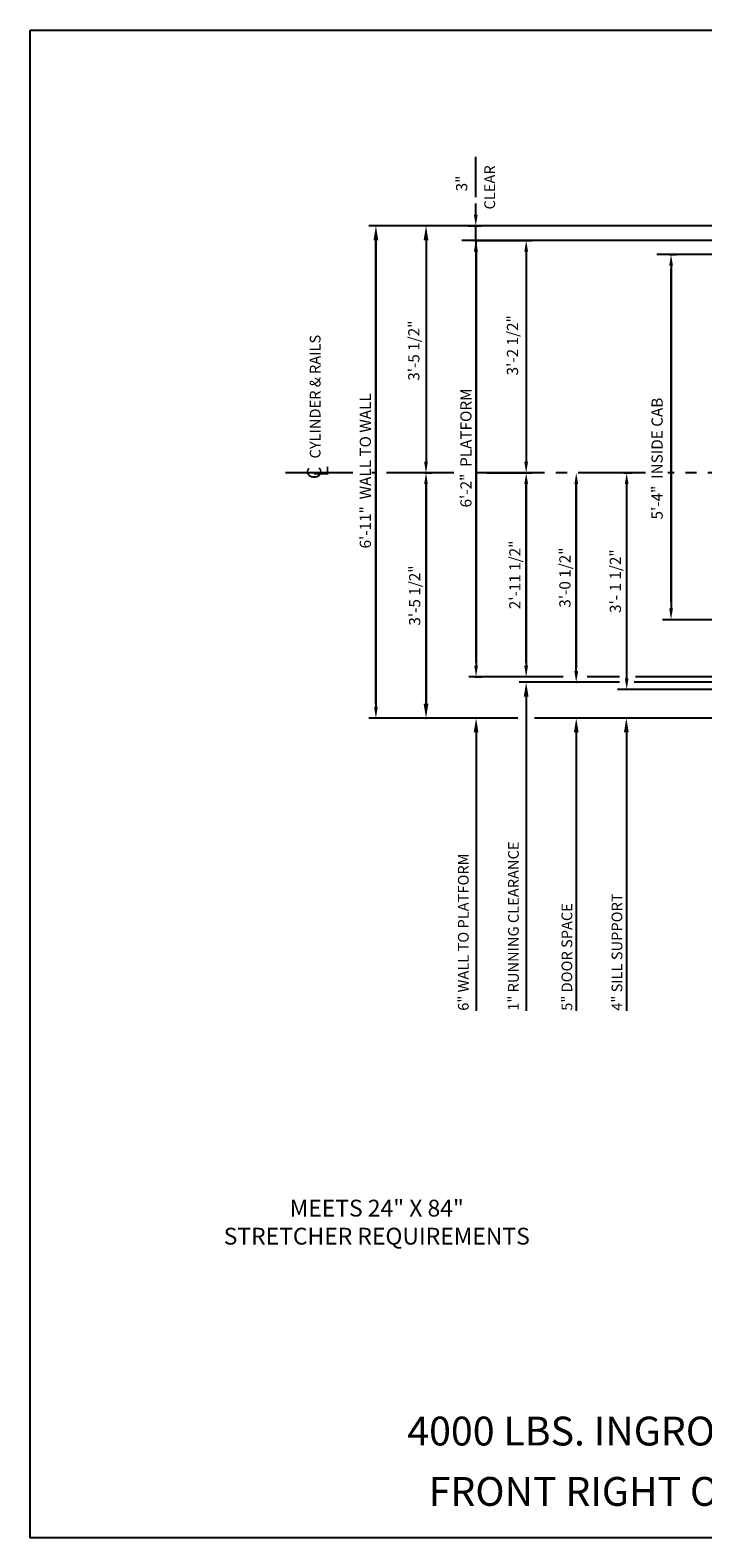
# Model space of a CAD drawing. Extents: x -22 to 680, y -105 to 485.
# Drawn here: x -22 to 98, y 216 to 485 of the extents above; entities that cross this region are included whole.
import ezdxf
from ezdxf.enums import TextEntityAlignment as Align

# ---------------------------------------------------------------- set-up
doc = ezdxf.new("R2010")
doc.units = 0
doc.header["$LTSCALE"] = 16
doc.header["$MEASUREMENT"] = 0
doc.linetypes.add('CENTER2', pattern=[1.125, 0.75, -0.125, 0.125, -0.125])
doc.layers.get('0').update_dxf_attribs({"linetype": 'CONTINUOUS'})
doc.layers.get('DEFPOINTS').update_dxf_attribs({"linetype": 'CONTINUOUS'})
for name, color, linetype in [('1', 7, 'CONTINUOUS'), ('2', 1, 'CENTER2'), ('3', 3, 'CONTINUOUS'), ('5', 5, 'CONTINUOUS')]:
    doc.layers.add(name, color=color, linetype=linetype)
doc.styles.add('BASIC', font='SIMPLEX')
doc.styles.add('ITALIC', font='SIMPLEX', dxfattribs={"oblique": 10})
doc.styles.get("Standard").update_dxf_attribs({"font": 'SIMPLEX.shx'})
doc.dimstyles.get("Standard").update_dxf_attribs({"dimtxt": 0.18, "dimasz": 0.18, "dimexe": 0.18, "dimexo": 0.0625, "dimgap": 0.09, "dimtad": 0, "dimtih": 1, "dimtoh": 1, "dimdec": 4, "dimzin": 0, "dimdsep": 46, "dimtxsty": 'Standard', "dimcen": 0.09, "dimadec": 0, "dimazin": 0, "dimtfac": 1, "dimtdec": 4, "dimtofl": 0, "dimtmove": 0, "dimatfit": 3, "dimfxl": 1, "dimtolj": 1, "dimtzin": 0, "dimarcsym": 0})

# ---------------------------------------------------------------- blocks, each defined once
blk = doc.blocks.new('*D64')
at = {"layer": '5', "lineweight": -2}
blk.add_line((48.97, 448.43), (48.97, 408.35), dxfattribs=at)
at = {"layer": '5'}
for points in [[(48.63, 448.43), (49.3, 448.43), (48.97, 450.43)], [(48.63, 408.35), (49.3, 408.35), (48.97, 406.35)]]:
    blk.add_solid(points, dxfattribs=at)
at = {"layer": 'DEFPOINTS', "color": 0}
for p in [(48.97, 450.43), (48.97, 406.35), (48.97, 406.35)]:
    blk.add_point(p, dxfattribs=at)
at = {"layer": '5', "color": 3, "insert": (46.79, 428.17), "char_height": 2, "attachment_point": 5, "rotation": 90}
blk.add_mtext('\\A1;3\'-5 1/2"', dxfattribs=at)
blk = doc.blocks.new('*D65')
at = {"layer": '5', "lineweight": -2}
blk.add_line((40.02, 448.43), (40.02, 364.6), dxfattribs=at)
at = {"layer": '5'}
for points in [[(39.69, 448.43), (40.36, 448.43), (40.02, 450.43)], [(39.69, 364.6), (40.36, 364.6), (40.02, 362.6)]]:
    blk.add_solid(points, dxfattribs=at)
at = {"layer": 'DEFPOINTS', "color": 0}
for p in [(40.02, 450.43), (40.02, 362.6), (40.02, 362.6)]:
    blk.add_point(p, dxfattribs=at)
at = {"layer": '5', "color": 3, "insert": (38.14, 406.71), "char_height": 2, "attachment_point": 5, "rotation": 90}
blk.add_mtext('\\A1;6\'-11"  WALL TO WALL', dxfattribs=at)
blk = doc.blocks.new('*D66')
at = {"layer": '5', "lineweight": -2}
for p, q in [((57.63, 447.82), (67.85, 447.82)), ((66.85, 445.82), (66.85, 408.35)), ((59.77, 406.35), (67.85, 406.35))]:
    blk.add_line(p, q, dxfattribs=at)
at = {"layer": '5'}
for points in [[(66.52, 445.82), (67.19, 445.82), (66.85, 447.82)], [(66.52, 408.35), (67.19, 408.35), (66.85, 406.35)]]:
    blk.add_solid(points, dxfattribs=at)
at = {"layer": 'DEFPOINTS', "color": 0}
for p in [(56.63, 447.82), (58.77, 406.35), (66.85, 406.35)]:
    blk.add_point(p, dxfattribs=at)
at = {"layer": '5', "color": 3, "insert": (64.41, 429.12), "char_height": 2, "attachment_point": 5, "rotation": 90}
blk.add_mtext('\\A1;3\'-2 1/2"', dxfattribs=at)
blk = doc.blocks.new('*D67')
at = {"layer": '5', "lineweight": -2}
for p, q in [((57.91, 445.82), (57.91, 371.94)), ((57.63, 369.94), (58.91, 369.94))]:
    blk.add_line(p, q, dxfattribs=at)
at = {"layer": '5'}
for points in [[(57.58, 445.82), (58.24, 445.82), (57.91, 447.82)], [(57.58, 371.94), (58.24, 371.94), (57.91, 369.94)]]:
    blk.add_solid(points, dxfattribs=at)
at = {"layer": 'DEFPOINTS', "color": 0}
for p in [(57.91, 447.82), (56.63, 369.94), (57.91, 369.94)]:
    blk.add_point(p, dxfattribs=at)
at = {"layer": '5', "color": 3, "insert": (56.1, 410.8), "char_height": 2, "attachment_point": 5, "rotation": 90}
blk.add_mtext('\\A1;6\'-2"  PLATFORM', dxfattribs=at)
blk = doc.blocks.new('*D68')
at = {"layer": '5', "lineweight": -2}
for p, q in [((92.44, 445.32), (93.72, 445.32)), ((92.72, 443.32), (92.72, 382.16))]:
    blk.add_line(p, q, dxfattribs=at)
at = {"layer": '5'}
for points in [[(92.39, 443.32), (93.06, 443.32), (92.72, 445.32)], [(92.39, 382.16), (93.06, 382.16), (92.72, 380.16)]]:
    blk.add_solid(points, dxfattribs=at)
at = {"layer": 'DEFPOINTS', "color": 0}
for p in [(91.44, 445.32), (92.72, 380.16), (92.72, 380.16)]:
    blk.add_point(p, dxfattribs=at)
at = {"layer": '5', "color": 3, "insert": (90.23, 408.91), "char_height": 2, "attachment_point": 5, "rotation": 90}
blk.add_mtext('\\A1;5\'-4"  INSIDE CAB', dxfattribs=at)
blk = doc.blocks.new('CL')
at = {"layer": '3', "style": 'BASIC'}
blk.add_text('C', height=0.125, dxfattribs=at).set_placement((0, 0), align=Align.CENTER)
at = {"layer": '3', "style": 'ITALIC', "oblique": 10}
blk.add_text('L', height=0.125, dxfattribs=at).set_placement((-0.033, -0.061))
blk = doc.blocks.new('*D45')
at = {"layer": '5', "lineweight": -2}
for p, q in [((48.79, 406.35), (49.97, 406.35)), ((48.97, 404.35), (48.97, 364.6))]:
    blk.add_line(p, q, dxfattribs=at)
at = {"layer": '5'}
for points in [[(48.63, 404.35), (49.3, 404.35), (48.97, 406.35)], [(48.63, 364.6), (49.3, 364.6), (48.97, 362.6)]]:
    blk.add_solid(points, dxfattribs=at)
at = {"layer": 'DEFPOINTS', "color": 0}
for p in [(47.79, 406.35), (48.97, 362.6), (48.97, 362.6)]:
    blk.add_point(p, dxfattribs=at)
at = {"layer": '5', "color": 3, "insert": (46.94, 384.47), "char_height": 2, "attachment_point": 5, "rotation": 90}
blk.add_mtext('\\A1;3\'-5 1/2"', dxfattribs=at)
blk = doc.blocks.new('*D46')
at = {"layer": '5', "lineweight": -2}
for p, q in [((65.76, 406.35), (67.85, 406.35)), ((66.85, 404.35), (66.85, 371.94))]:
    blk.add_line(p, q, dxfattribs=at)
at = {"layer": '5'}
for points in [[(66.52, 404.35), (67.19, 404.35), (66.85, 406.35)], [(66.52, 371.94), (67.19, 371.94), (66.85, 369.94)]]:
    blk.add_solid(points, dxfattribs=at)
at = {"layer": 'DEFPOINTS', "color": 0}
for p in [(64.76, 406.35), (66.85, 369.94), (66.85, 369.94)]:
    blk.add_point(p, dxfattribs=at)
at = {"layer": '5', "color": 3, "insert": (64.83, 388.15), "char_height": 2, "attachment_point": 5, "rotation": 90}
blk.add_mtext('\\A1;2\'-11 1/2"', dxfattribs=at)
blk = doc.blocks.new('*D47')
at = {"layer": '5', "lineweight": -2}
blk.add_line((75.79, 370.98), (75.79, 404.35), dxfattribs=at)
at = {"layer": '5'}
for points in [[(75.46, 404.35), (76.13, 404.35), (75.79, 406.35)], [(75.46, 370.98), (76.13, 370.98), (75.79, 368.98)]]:
    blk.add_solid(points, dxfattribs=at)
at = {"layer": 'DEFPOINTS', "color": 0}
for p in [(75.79, 406.35), (75.79, 406.35), (75.79, 368.98)]:
    blk.add_point(p, dxfattribs=at)
at = {"layer": '5', "color": 3, "insert": (73.77, 387.67), "char_height": 2, "attachment_point": 5, "rotation": 90}
blk.add_mtext('\\A1;3\'-0 1/2"', dxfattribs=at)
blk = doc.blocks.new('*D48')
at = {"layer": '5', "lineweight": -2}
for p, q in [((57.85, 452.43), (57.85, 454.43)), ((56.51, 450.43), (58.85, 450.43)), ((57.85, 447.82), (57.85, 450.43)), ((58.22, 447.82), (56.85, 447.82)), ((57.85, 445.82), (57.85, 443.82))]:
    blk.add_line(p, q, dxfattribs=at)
at = {"layer": '5'}
for points in [[(57.52, 452.43), (58.19, 452.43), (57.85, 450.43)], [(57.52, 445.82), (58.19, 445.82), (57.85, 447.82)]]:
    blk.add_solid(points, dxfattribs=at)
at = {"layer": 'DEFPOINTS', "color": 0}
for p in [(55.51, 450.43), (57.85, 450.43), (59.22, 447.82)]:
    blk.add_point(p, dxfattribs=at)
at = {"layer": '5', "color": 3, "insert": (55.33, 458), "char_height": 2, "attachment_point": 5, "rotation": 90}
blk.add_mtext('\\A1;3"', dxfattribs=at)
blk = doc.blocks.new('*D49')
at = {"layer": '5', "lineweight": -2}
for p, q in [((84.29, 406.35), (85.8, 406.35)), ((84.8, 369.71), (84.8, 404.35)), ((84.87, 367.71), (83.8, 367.71))]:
    blk.add_line(p, q, dxfattribs=at)
at = {"layer": '5'}
for points in [[(84.47, 404.35), (85.13, 404.35), (84.8, 406.35)], [(84.47, 369.71), (85.13, 369.71), (84.8, 367.71)]]:
    blk.add_solid(points, dxfattribs=at)
at = {"layer": 'DEFPOINTS', "color": 0}
for p in [(83.29, 406.35), (84.8, 406.35), (85.87, 367.71)]:
    blk.add_point(p, dxfattribs=at)
at = {"layer": '5', "color": 3, "insert": (82.78, 387.03), "char_height": 2, "attachment_point": 5, "rotation": 90}
blk.add_mtext('\\A1;3\'- 1 1/2"', dxfattribs=at)

msp = doc.modelspace()

# ---------------------------------------------------------------- linework, layer by layer
at = {"layer": '2'}
for p, q in [((35.88677, 406.35153), (22.11551, 406.35153)), ((53.90657, 406.35153), (39.31585, 406.35153)), ((88.14469, 406.35153), (57.78904, 406.35153)), ((255.2907, 406.35153), (92.14296, 406.35153))]:
    msp.add_line(p, q, dxfattribs=at)
at = {"layer": '5'}
for p, q in [((57.85346, 455.53726), (57.85346, 462.75623)), ((66.85187, 366.42805), (66.85187, 310.37548)), ((66.85187, 366.42805), (66.85187, 310.37548)), ((57.90901, 360.0403), (57.90901, 310.37548)), ((57.90901, 360.0403), (57.90901, 310.37548)), ((75.79473, 360.0403), (75.79473, 310.37548)), ((75.79473, 360.0403), (75.79473, 310.37548)), ((84.73759, 360.0403), (84.73759, 310.37548)), ((84.73759, 360.0403), (84.73759, 310.37548))]:
    msp.add_line(p, q, dxfattribs=at)
at = {"layer": '5', "color": 5, "linetype": 'ByBlock'}
for p, q in [((110.44831, 450.42706), (38.74574, 450.42706)), ((106.16318, 450.42706), (38.74574, 450.42706)), ((47.6886, 450.42706), (47.6886, 450.42706)), ((47.6886, 450.42706), (47.6886, 450.42706)), ((47.6886, 450.42706), (47.6886, 450.42706)), ((47.6886, 450.42706), (47.6886, 450.42706)), ((40.02329, 365.1505), (40.02329, 447.87195)), ((40.02329, 365.1505), (40.02329, 447.87195)), ((120.66872, 447.81907), (55.3539, 447.81907)), ((108.41534, 447.81907), (55.3539, 447.81907)), ((57.90901, 372.49642), (57.90901, 447.81907)), ((123.22382, 445.31685), (90.16718, 445.31685)), ((123.22382, 445.31685), (90.16718, 445.31685)), ((92.72228, 383.35561), (92.72228, 442.76175)), ((48.96615, 365.1505), (48.96615, 405.07398)), ((66.85187, 372.49642), (66.85187, 405.07398)), ((75.79473, 405.07398), (75.79473, 371.53826)), ((123.22382, 380.16173), (91.18886, 380.16173)), ((123.22382, 380.16173), (91.18886, 380.16173)), ((73.43515, 369.94132), (56.63146, 369.94132)), ((83.51653, 368.98316), (74.51718, 368.98316)), ((83.43456, 368.98316), (74.51718, 368.98316)), ((83.51653, 369.94132), (77.72209, 369.94132)), ((111.24678, 368.98316), (86.13978, 368.98316)), ((111.24678, 368.98316), (86.13978, 368.98316)), ((120.66872, 369.94132), (86.3857, 369.94132)), ((111.24678, 367.7056), (83.18863, 367.7056)), ((65.34501, 362.5954), (38.74574, 362.5954)), ((47.6886, 362.5954), (47.6886, 362.5954)), ((47.6886, 362.5954), (47.6886, 362.5954)), ((47.6886, 362.5954), (47.6886, 362.5954)), ((47.6886, 362.5954), (47.6886, 362.5954)), ((110.44831, 362.5954), (68.33258, 362.5954))]:
    msp.add_line(p, q, dxfattribs=at)
at = {"layer": '5', "color": 5}
msp.add_line((74.51718, 368.98316), (65.57432, 368.98316), dxfattribs=at)
msp.add_line((74.51718, 368.98316), (65.57432, 368.98316), dxfattribs=at)
at = {"layer": '5', "color": 7}
msp.add_lwpolyline([(-21.71801, 485.35897), (329.33081, 485.35897), (329.33081, 216.32156), (-21.71801, 216.32156)], close=True, dxfattribs=at)
at = {"layer": '5', "color": 5, "linetype": 'ByBlock'}
for p in [(40.02329, 450.42706), (40.02329, 450.42706), (48.96615, 450.42706), (48.96615, 450.42706), (48.96615, 450.42706), (48.96615, 450.42706), (48.96615, 450.42706), (48.96615, 450.42706), (48.96615, 450.42706), (48.96615, 450.42706), (75.79473, 368.98316), (75.79473, 368.98316), (48.96615, 362.5954), (48.96615, 362.5954), (48.96615, 362.5954), (48.96615, 362.5954)]:
    msp.add_point(p, dxfattribs=at)
for points in [[(39.59744, 447.87195), (40.44914, 447.87195), (40.02329, 450.42706)], [(39.59744, 447.87195), (40.44914, 447.87195), (40.02329, 450.42706)], [(48.5403, 447.87195), (49.392, 447.87195), (48.96615, 450.42706)], [(48.5403, 447.87195), (49.392, 447.87195), (48.96615, 450.42706)], [(48.5403, 447.87195), (49.392, 447.87195), (48.96615, 450.42706)], [(48.5403, 447.87195), (49.392, 447.87195), (48.96615, 450.42706)], [(48.5403, 365.1505), (49.392, 365.1505), (48.96615, 362.5954)], [(48.5403, 365.1505), (49.392, 365.1505), (48.96615, 362.5954)], [(48.5403, 365.1505), (49.392, 365.1505), (48.96615, 362.5954)], [(48.5403, 365.1505), (49.392, 365.1505), (48.96615, 362.5954)]]:
    msp.add_solid(points, dxfattribs=at)
at = {"layer": '5', "color": 5}
msp.add_solid([(66.42602, 366.42805), (67.27772, 366.42805), (66.85187, 368.98316)], dxfattribs=at)
msp.add_solid([(66.42602, 366.42805), (67.27772, 366.42805), (66.85187, 368.98316)], dxfattribs=at)
at = {"layer": '5'}
for points in [[(57.48316, 360.0403), (58.33486, 360.0403), (57.90901, 362.5954)], [(57.48316, 360.0403), (58.33486, 360.0403), (57.90901, 362.5954)], [(75.36888, 360.0403), (76.22058, 360.0403), (75.79473, 362.5954)], [(75.36888, 360.0403), (76.22058, 360.0403), (75.79473, 362.5954)], [(84.31174, 360.0403), (85.16344, 360.0403), (84.73759, 362.5954)], [(84.31174, 360.0403), (85.16344, 360.0403), (84.73759, 362.5954)]]:
    msp.add_solid(points, dxfattribs=at)

# ---------------------------------------------------------------- block references
at = {"layer": '5', "xscale": 20.44082254600295, "yscale": 20.44082254600295, "zscale": 20.44082254600297, "rotation": 90}
msp.add_blockref('CL', (30.26985, 406.35153), dxfattribs=at)

# ---------------------------------------------------------------- texts
at = {"color": 0, "insert": (40.17373, 272.26683), "char_height": 3, "width": 81.4239125, "attachment_point": 5}
msp.add_mtext('MEETS 24" X 84" \\PSTRETCHER REQUIREMENTS', dxfattribs=at)
at = {"layer": '1', "color": 7, "style": 'ITALIC', "oblique": 10}
for s, p in [('%%U4000 LBS. INGROUND HYDRAULIC%%U ', (45.62039, 232.80101)), ('FRONT RIGHT OPENING ', (49.44411, 222.03243))]:
    msp.add_text(s, height=5.1480535, dxfattribs=at).set_placement(p)
at = {"layer": '3'}
msp.add_text('CYLINDER & RAILS', height=1.9163271, rotation=90, dxfattribs=at).set_placement((30.13097, 408.92319))
at = {"layer": '3', "style": 'BASIC'}
for s, p in [('1" RUNNING CLEARANCE', (65.53143, 310.37548)), ('6" WALL TO PLATFORM', (56.58857, 310.37548)), ('4" SILL SUPPORT', (84.02024, 310.37548)), ('5" DOOR SPACE', (75.07738, 310.37548))]:
    msp.add_text(s, height=1.9163271, rotation=90, dxfattribs=at).set_placement(p)
at = {"layer": '3', "insert": (60.58738, 457.29796), "char_height": 1.916327, "attachment_point": 5, "rotation": 90, "style": 'BASIC'}
msp.add_mtext('CLEAR', dxfattribs=at)

# ---------------------------------------------------------------- dimensions: what is measured, and where the dimension line sits
at = {"layer": '5'}
for base, p1, p2, text, picture, middle in [((57.85346, 450.42706), (59.2242, 447.81907), (55.51326, 450.42706), '3"', '*D48', (55.32928, 457.99802)), ((40.02329, 362.5954), (40.02329, 450.42706), (40.02329, 362.5954), '6\'-11"  WALL TO WALL', '*D65', (38.14164, 406.70933)), ((48.96615, 406.35153), (48.96615, 450.42706), (48.96615, 406.35153), '3\'-5 1/2"', '*D64', (46.7934, 428.17035)), ((57.90901, 369.94132), (57.90901, 447.81907), (56.63146, 369.94132), '6\'-2"  PLATFORM', '*D67', (56.10209, 410.79652)), ((66.85187, 406.35153), (56.63146, 447.81907), (58.76712, 406.35153), '3\'-2 1/2"', '*D66', (64.40709, 429.11953)), ((92.72228, 380.16173), (91.44473, 445.31685), (92.72228, 380.16173), '5\'-4"  INSIDE CAB', '*D68', (90.22748, 408.90664))]:
    dim = msp.add_linear_dim(base=base, p1=p1, p2=p2, angle=90, text=text, dimstyle='Standard', override={"dimscale": 16, "dimtxt": 0.125, "dimasz": 0.125, "dimexe": 0.0625, "dimgap": 0.03125, "dimtad": 1, "dimtih": 0, "dimtoh": 0, "dimdec": 3, "dimrnd": 0.125, "dimzin": 3, "dimlunit": 4, "dimcen": 0.09375, "dimclrd": 256, "dimclre": 256, "dimclrt": 3, "dimtdec": 3, "dimtofl": 1, "dimtmove": 2, "dimatfit": 0, "dimfrac": 2, "dimtzin": 3}, dxfattribs=at)
    dim.commit()
    dim.dimension.update_dxf_attribs({"geometry": picture, "text_midpoint": middle, "dimtype": 160})
for base, p1, p2, text, picture, middle in [((48.96615, 362.5954), (47.78938, 406.35153), (48.96615, 362.5954), '3\'-5 1/2"', '*D45', (46.94234, 384.47347)), ((66.85187, 369.94132), (64.76425, 406.35153), (66.85187, 369.94132), '2\'-11 1/2"', '*D46', (64.82806, 388.14643)), ((75.79473, 406.35153), (75.79473, 368.98316), (75.79473, 406.35153), '3\'-0 1/2"', '*D47', (73.77092, 387.66734)), ((84.80067, 406.35153), (85.8654, 367.7056), (83.28875, 406.35153), '3\'- 1 1/2"', '*D49', (82.77686, 387.02857))]:
    dim = msp.add_linear_dim(base=base, p1=p1, p2=p2, angle=90, text=text, dimstyle='Standard', override={"dimscale": 16, "dimtxt": 0.125, "dimasz": 0.125, "dimexe": 0.0625, "dimgap": 0.03125, "dimtad": 1, "dimtih": 0, "dimtoh": 0, "dimdec": 3, "dimrnd": 0.125, "dimzin": 3, "dimlunit": 4, "dimcen": 0.09375, "dimclrd": 256, "dimclre": 256, "dimclrt": 3, "dimtdec": 3, "dimtofl": 1, "dimtmove": 2, "dimatfit": 0, "dimfrac": 2, "dimtzin": 3}, dxfattribs=at)
    dim.commit()
    dim.dimension.update_dxf_attribs({"geometry": picture, "text_midpoint": middle})

doc.saveas('drawing.dxf')
